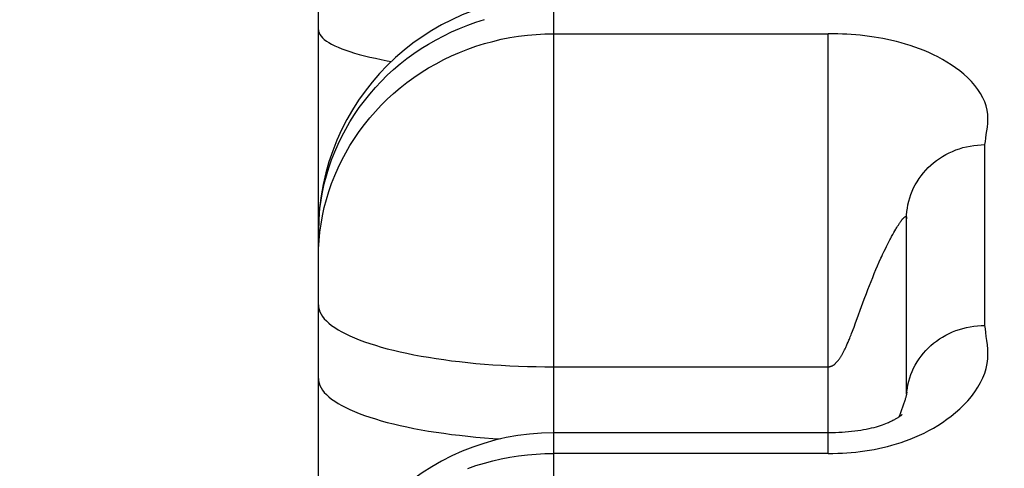
# Model space of a CAD drawing. Units: inches. Extents: x 0 to 22.3, y -0.1 to 17.2.
# Drawn here: x 4 to 4.1, y 4.6 to 4.7 of the extents above; entities that cross this region are included whole.
import ezdxf

# ---------------------------------------------------------------- set-up
doc = ezdxf.new("R2010")
doc.units = ezdxf.units.IN
doc.header["$LTSCALE"] = 1.21
doc.header["$MEASUREMENT"] = 0
doc.layers.get('0').update_dxf_attribs({"linetype": 'CONTINUOUS'})
doc.layers.add('DIMENSIONS', color=7, linetype='CONTINUOUS')
doc.styles.get("Standard").update_dxf_attribs({"font": 'txt', "width": 0.8})
doc.dimstyles.new('DIMSTYLE_5', dxfattribs={"dimtxt": 0.125, "dimasz": 0.1875, "dimexe": 0.125, "dimexo": 0.0625, "dimgap": 0.0625, "dimtad": 0, "dimtih": 1, "dimtoh": 1, "dimlfac": 4, "dimzin": 4, "dimdsep": 46, "dimtxsty": 'STANDARD', "dimblk": '_FILLED', "dimblk1": '_FILLED', "dimblk2": '_FILLED', "dimcen": 0.09, "dimadec": 0, "dimazin": 0, "dimtfac": 1, "dimtofl": 0, "dimtmove": 0, "dimatfit": 3, "dimldrblk": '_FILLED', "dimfxl": 1, "dimtolj": 1, "dimtzin": 4, "dimarcsym": 0})

# ---------------------------------------------------------------- blocks, each defined once
blk = doc.blocks.new('_FILLED')
at = {"color": 0, "linetype": 'BYBLOCK'}
blk.add_solid([(0, 0), (-1, 0.1666666667), (-1, -0.1666666667)], dxfattribs=at)
blk = doc.blocks.new('*D13')
at = {"layer": 'DIMENSIONS', "color": 2, "linetype": 'CONTINUOUS'}
for p, q in [((5.5135892328, 4.7117782154), (1.8523013374, 4.7117782154)), ((1.9773013374, 4.7117782154), (1.9773013374, 3.8055282154)), ((1.9773013374, 2.6492782154), (1.9773013374, 3.5555282154)), ((5.5135892328, 2.6492782154), (1.8523013374, 2.6492782154))]:
    blk.add_line(p, q, dxfattribs=at)
at = {"layer": 'DIMENSIONS', "color": 2, "linetype": 'CONTINUOUS', "xscale": 0.1875, "yscale": 0.1875, "zscale": 0.1875}
for p, rotation in [((1.9773013374, 4.7117782154), 90), ((1.9773013374, 2.6492782154), 270)]:
    blk.add_blockref('_FILLED', p, dxfattribs=dict(at, rotation=rotation))

msp = doc.modelspace()

# ---------------------------------------------------------------- linework, layer by layer
at = {"color": 9, "linetype": 'CONTINUOUS'}
for p, q in [((4.0640892328, 4.0186636411), (4.0640892328, 4.7157251454)), ((4.0640892328, 4.6759921705), (4.0815892328, 4.6759921705)), ((4.0815892328, 4.6492366464), (4.0815892328, 4.6759921705)), ((4.0915892328, 4.6573994486), (4.0915892328, 4.6689197537)), ((4.0857115422, 4.663197235), (4.0857804381, 4.6633183771)), ((4.0857804381, 4.6633183771), (4.085845244, 4.6634305468)), ((4.0850596719, 4.6619109508), (4.0851620882, 4.6621268071)), ((4.0847440561, 4.6612052049), (4.0848498668, 4.6614475854)), ((4.0844296953, 4.6604542463), (4.0845333338, 4.6607073029)), ((4.0845333338, 4.6607073029), (4.0846383739, 4.6609581036)), ((4.0846383739, 4.6609581036), (4.0847440561, 4.6612052049)), ((4.084227541, 4.6599456808), (4.0843276727, 4.6602000932)), ((4.0843276727, 4.6602000932), (4.0844296953, 4.6604542463)), ((4.0838955926, 4.659071973), (4.0840340699, 4.6594412231)), ((4.0840340699, 4.6594412231), (4.0841296176, 4.6596922)), ((4.0841296176, 4.6596922), (4.084227541, 4.6599456808)), ((4.0837210989, 4.6585997241), (4.0838955926, 4.659071973)), ((4.0834472498, 4.657846985), (4.0837210989, 4.6585997241)), ((4.0832388708, 4.6572886692), (4.0833402077, 4.6575576515)), ((4.0833402077, 4.6575576515), (4.0834472498, 4.657846985)), ((4.0830552285, 4.6568079063), (4.0830842377, 4.6568830101)), ((4.0830842377, 4.6568830101), (4.0832388708, 4.6572886692)), ((4.0828108538, 4.6562174475), (4.0828625075, 4.6563362939)), ((4.0640892328, 4.6547584615), (4.0815892328, 4.6547584615)), ((4.0815892328, 4.6492366464), (4.0640892328, 4.6492366464))]:
    msp.add_line(p, q, dxfattribs=at)
at = {"color": 7, "linetype": 'CONTINUOUS'}
for p, q in [((4.0490892328, 3.4352133103), (4.0490892328, 4.7077613307)), ((4.0865892328, 4.6530200466), (4.0865892328, 4.664201894)), ((4.0866156306, 4.6531447162), (4.0865892328, 4.6530200466)), ((4.0816508358, 4.650553067), (4.0640892328, 4.6505529734))]:
    msp.add_line(p, q, dxfattribs=at)
at = {"color": 9, "linetype": 'CONTINUOUS'}
for points in [[(4.0490892328, 4.663245336), (4.0490997222, 4.6637791612), (4.0491311758, 4.6643122398), (4.0491835496, 4.6648438262), (4.0492567704, 4.6653731769), (4.0493507356, 4.6658995517), (4.0494653141, 4.6664222144), (4.0496003453, 4.6669404339), (4.0497556406, 4.6674534854), (4.0499309828, 4.6679606515), (4.0501261265, 4.6684612228), (4.0503407989, 4.6689544992), (4.0505746997, 4.6694397908), (4.0508275018, 4.669916419), (4.0510988517, 4.670383717), (4.0513883697, 4.6708410313), (4.0516956511, 4.6712877224), (4.052020266, 4.6717231655), (4.0523617605, 4.6721467515), (4.0527196569, 4.6725578881), (4.0530934547, 4.6729560003), (4.053482631, 4.6733405313), (4.0538866417, 4.6737109432), (4.0543049216, 4.674066718), (4.0547368858, 4.6744073581), (4.05518193, 4.6747323871), (4.0556394319, 4.6750413504), (4.0561087517, 4.675333816), (4.0565892328, 4.6756093747), (4.0570802034, 4.6758676411), (4.0575809767, 4.6761082542), (4.0580908525, 4.6763308773), (4.0586091175, 4.676535199), (4.0591350469, 4.6767209337), (4.0596679052, 4.6768878216)], [(4.0490892328, 4.6762497469), (4.0490997222, 4.6761451315), (4.0491311758, 4.6760406625), (4.0491835496, 4.6759364859), (4.0492567704, 4.6758327474), (4.0493507357, 4.6757295921), (4.0494653141, 4.6756271643), (4.0496003454, 4.6755256073), (4.0497556407, 4.675425063), (4.0499309828, 4.6753256721), (4.0501261265, 4.6752275736), (4.0503407989, 4.6751309048), (4.0505746997, 4.6750358007), (4.0508275018, 4.6749423944), (4.0510988517, 4.6748508166), (4.0513883698, 4.6747611953), (4.0516956511, 4.6746736559), (4.0520202661, 4.6745883208), (4.0523617605, 4.6745053094), (4.0527196569, 4.6744247377), (4.0530934547, 4.6743467184), (4.053482631, 4.6742713607), (4.0537441309, 4.6742243756)], [(4.0490892328, 4.6617373168), (4.0490997222, 4.6622703228), (4.0491311758, 4.6628025833), (4.0491835496, 4.663333354), (4.0492567704, 4.6638618925), (4.0493507357, 4.6643874595), (4.0494653141, 4.6649093201), (4.0496003454, 4.6654267444), (4.0497556407, 4.6659390087), (4.0499309828, 4.6664453965), (4.0501261265, 4.6669451996), (4.0503407989, 4.6674377191), (4.0505746997, 4.667922266), (4.0508275018, 4.6683981627), (4.0510988517, 4.6688647436), (4.0513883698, 4.6693213562), (4.0516956511, 4.6697673618), (4.0520202661, 4.6702021367), (4.0523617605, 4.6706250727), (4.0527196569, 4.6710355784), (4.0530934547, 4.6714330797), (4.053482631, 4.6718170205), (4.0538866417, 4.672186864), (4.0543049216, 4.6725420928), (4.0547368857, 4.6728822102), (4.05518193, 4.6732067405), (4.0556394319, 4.6735152297), (4.0561087516, 4.6738072464), (4.0565892328, 4.6740823822), (4.0570802033, 4.6743402524), (4.0575809767, 4.6745804962), (4.0580908524, 4.6748027777), (4.0586091174, 4.6750067859), (4.0591350468, 4.6751922356), (4.0596679051, 4.6753588674), (4.0602069471, 4.6755064482), (4.0607514187, 4.6756347716), (4.0613005586, 4.6757436582), (4.0618535988, 4.6758329556), (4.0624097656, 4.675902539), (4.0629682813, 4.6759523111), (4.0635283648, 4.6759822022), (4.0640892328, 4.6759921705)], [(4.0915892328, 4.6689197537), (4.0916108636, 4.6691240246), (4.0916355878, 4.6693383595), (4.0916634056, 4.6695627032), (4.0917006347, 4.6697969476), (4.0917409573, 4.6700410819), (4.0917654197, 4.6702951914), (4.0917709516, 4.6705633957), (4.0917606233, 4.6708414184), (4.0917246924, 4.6711168322), (4.0916602195, 4.6713854922), (4.0915701439, 4.6716515897), (4.0914535416, 4.6719152882), (4.0913084906, 4.6721782153), (4.0911369129, 4.6724387603), (4.0909436504, 4.6726922598), (4.0907266353, 4.6729390707), (4.0904879354, 4.6731789198), (4.0902385961, 4.6734062648), (4.0899806127, 4.6736190051), (4.08971199, 4.6738193908), (4.0894377877, 4.674008431), (4.0891588762, 4.6741861722), (4.0888743853, 4.6743526767), (4.0885867639, 4.6745089617), (4.0882960611, 4.6746551236), (4.0880022279, 4.674791148), (4.087707567, 4.6749178752), (4.0874120956, 4.6750353221), (4.0871157964, 4.6751435329), (4.0868209204, 4.6752433801), (4.0865283271, 4.6753346737), (4.086237157, 4.6754176476), (4.0859470821, 4.6754938009), (4.0856579527, 4.6755632858), (4.0853699184, 4.6756259774), (4.0850831, 4.6756829512), (4.0847991528, 4.675734165), (4.0845164213, 4.6757796782), (4.0842300605, 4.6758207143), (4.0839358788, 4.6758577792), (4.0836380676, 4.6758903764), (4.0833443562, 4.6759182231), (4.0830608177, 4.6759409667), (4.082781379, 4.6759589667), (4.0824955501, 4.6759730076), (4.0821998345, 4.6759833515), (4.0818977287, 4.6759897389), (4.0815892328, 4.6759921705)], [(4.0865892328, 4.664201894), (4.0865948961, 4.6644263733), (4.0866118731, 4.6646503443), (4.0866401255, 4.6648732998), (4.0866795893, 4.6650947345), (4.0867301749, 4.6653141469), (4.0867917679, 4.66553104), (4.0868642287, 4.6657449225), (4.0869473931, 4.6659553097), (4.0870410728, 4.6661617252), (4.0871450555, 4.6663637012), (4.0872591057, 4.6665607804), (4.0873829651, 4.6667525162), (4.087516353, 4.6669384742), (4.0876589673, 4.6671182333), (4.0878104849, 4.6672913863), (4.0879705626, 4.6674575408), (4.0881388377, 4.6676163205), (4.0883149291, 4.6677673656), (4.0884984378, 4.6679103341), (4.0886889482, 4.6680449021), (4.0888860287, 4.6681707647), (4.0890892328, 4.6682876368), (4.0892981002, 4.6683952536), (4.0895121577, 4.6684933714), (4.0897309205, 4.6685817679), (4.089953893, 4.6686602428), (4.09018057, 4.6687286184), (4.0904104381, 4.6687867398), (4.0906429766, 4.6688344753), (4.0908776586, 4.6688717167), (4.0911139526, 4.6688983798), (4.0913513232, 4.6689144041), (4.0915892328, 4.6689197534)], [(4.085845244, 4.6634305468), (4.085906242, 4.6635342156), (4.0859353641, 4.6635829412), (4.0859636078, 4.6636297284), (4.0859909957, 4.6636745782), (4.0860175333, 4.6637174984), (4.0860432292, 4.663758636), (4.0860680962, 4.6637979968), (4.0860921514, 4.6638355831), (4.0861154102, 4.663871537), (4.0861378775, 4.6639058899), (4.086159579, 4.6639386178), (4.0861805597, 4.6639697792), (4.0862008337, 4.6639993812), (4.0862204128, 4.664027423), (4.0862393343, 4.6640539502), (4.0862576198, 4.6640789375), (4.0862752696, 4.6641024154), (4.0862922884, 4.6641245138), (4.086308689, 4.6641452322), (4.0863244821, 4.6641645759), (4.0863396709, 4.6641826827), (4.0863542672, 4.6641995526), (4.0863682841, 4.6642151903), (4.0863817283, 4.664229741), (4.0863946123, 4.6642432076), (4.0864069495, 4.6642555915), (4.0864187487, 4.6642670354), (4.0864300221, 4.6642775439), (4.086440784, 4.6642871161), (4.0864510464, 4.6642958861), (4.0864608213, 4.6643038601), (4.0864701228, 4.6643110352), (4.0864789661, 4.6643175321), (4.0864873617, 4.6643233775), (4.0864953242, 4.6643285475), (4.0865028734, 4.6643330869), (4.0865100163, 4.6643370899), (4.0865167688, 4.6643404646), (4.08652316, 4.6643429758), (4.086529204, 4.664344527), (4.086534903, 4.6643452166), (4.0865402657, 4.6643451005), (4.0865453008, 4.6643441597), (4.086550016, 4.664342415), (4.0865544182, 4.6643399819), (4.0865585152, 4.6643368666), (4.0865623159, 4.6643330644), (4.0865658287, 4.6643286754), (4.0865690612, 4.6643237088), (4.0865720219, 4.6643181565), (4.08657472, 4.6643120928), (4.0865771626, 4.6643055289), (4.0865793573, 4.6642984545), (4.0865813131, 4.6642909118), (4.0865830364, 4.6642829136), (4.086584534, 4.6642744479), (4.0865858133, 4.6642655197), (4.0865868805, 4.6642561447), (4.0865892328, 4.664201894)], [(4.0851620882, 4.6621268071), (4.0852589504, 4.6623282717), (4.0853055551, 4.6624236973), (4.0853509201, 4.6625154126), (4.0853951012, 4.6626035662), (4.0854382308, 4.6626884582), (4.0854803612, 4.6627700931), (4.0855214577, 4.6628484785), (4.0855615171, 4.6629239178), (4.0856005573, 4.6629964141), (4.0856385827, 4.6630659761), (4.0856755726, 4.6631329169), (4.0857115422, 4.663197235)], [(4.0848498668, 4.6614475854), (4.0849551899, 4.6616839115), (4.0850074687, 4.6617987196), (4.0850596719, 4.6619109508)], [(4.0490892328, 4.6587039298), (4.0490997222, 4.658556404), (4.0491311758, 4.6584090846), (4.0491835496, 4.6582621775), (4.0492567703, 4.6581158882), (4.0493507356, 4.6579704214), (4.049465314, 4.6578259805), (4.0496003453, 4.6576827675), (4.0497556406, 4.6575409826), (4.0499309828, 4.6574008242), (4.0501261265, 4.6572624884), (4.0503407989, 4.6571261685), (4.0505746997, 4.6569920553), (4.0508275018, 4.6568603363), (4.0510988516, 4.6567311957), (4.0513883697, 4.6566048141), (4.0516956511, 4.6564813684), (4.052020266, 4.6563610311), (4.0523617605, 4.6562439706), (4.0527196569, 4.6561303505), (4.0530934546, 4.6560203298), (4.053482631, 4.6559140624), (4.0538866417, 4.6558116969), (4.0543049216, 4.6557133764), (4.0547368858, 4.6556192385), (4.0551819301, 4.6555294148), (4.055639432, 4.6554440309), (4.0561087517, 4.6553632063), (4.0565892329, 4.655287054), (4.0570802035, 4.6552156806), (4.0575809768, 4.6551491857), (4.0580908525, 4.6550876625), (4.0586091175, 4.655031197), (4.0591350469, 4.6549798681), (4.0596679052, 4.6549337476), (4.0602069472, 4.6548929001), (4.0607514188, 4.6548573827), (4.0613005587, 4.654827245), (4.0618535988, 4.6548025292), (4.0624097657, 4.6547832698), (4.0629682814, 4.6547694939), (4.0635283649, 4.6547612206), (4.0640892328, 4.6547584615)], [(4.0815892328, 4.6492366464), (4.0818977486, 4.6492396202), (4.082199866, 4.6492474286), (4.082495585, 4.6492600708), (4.0827814056, 4.6492772271), (4.0830608278, 4.6492992147), (4.0833443515, 4.6493269871), (4.0836380556, 4.6493609769), (4.0839358612, 4.6494007447), (4.0842300319, 4.649445935), (4.0845163703, 4.6494959315), (4.0847990737, 4.6495513414), (4.0850829975, 4.6496136426), (4.0853697936, 4.6496828883), (4.0856578101, 4.6497590086), (4.085946946, 4.6498432913), (4.0862370674, 4.6499355588), (4.0865283082, 4.6500359623), (4.086820969, 4.6501462764), (4.0871159001, 4.650266738), (4.0874122513, 4.6503970672), (4.0877077724, 4.6505382541), (4.0880024798, 4.6506902869), (4.0882963572, 4.6508531175), (4.0885871047, 4.6510276739), (4.0888747755, 4.6512138518), (4.0891593166, 4.6514116752), (4.0894382687, 4.6516222531), (4.0897124992, 4.6518455495), (4.0899811407, 4.6520814937), (4.0902391326, 4.6523311293), (4.0904884718, 4.652596937), (4.0907271612, 4.6528762894), (4.0909441484, 4.6531625925), (4.091137356, 4.6534554294), (4.0913088613, 4.6537551348), (4.0914538436, 4.6540563059), (4.0915703874, 4.6543570942), (4.0916604081, 4.6546593309), (4.0917248315, 4.6549631623), (4.091760717, 4.6552732645), (4.0917710051, 4.6555849153), (4.0917654436, 4.6558842484), (4.0917409668, 4.6561666658), (4.0917006405, 4.6564369195), (4.0916634095, 4.6566952487), (4.0916355887, 4.6569417717), (4.0916108631, 4.6571764868), (4.0915892328, 4.6573994486)], [(4.0866401255, 4.6534001867), (4.0866795893, 4.6536190486), (4.0867301749, 4.6538359112), (4.0867917679, 4.6540502832), (4.0868642287, 4.6542616791), (4.0869473931, 4.65446962), (4.0870410728, 4.6546736347), (4.0871450555, 4.6548732612), (4.0872591057, 4.6550680472), (4.0873829651, 4.6552575515), (4.087516353, 4.6554413448), (4.0876589673, 4.6556190107), (4.0878104849, 4.6557901467), (4.0879705626, 4.6559543653), (4.0881388377, 4.6561112943), (4.0883149291, 4.6562605783), (4.0884984378, 4.6564018791), (4.0886889482, 4.6565348766), (4.0888860287, 4.6566592695), (4.0890892328, 4.6567747761), (4.0892981002, 4.6568811346), (4.0895121577, 4.6569781042), (4.0897309205, 4.6570654652), (4.089953893, 4.6571430196), (4.09018057, 4.6572105919), (4.0904104381, 4.6572680288), (4.0906429766, 4.6573152004), (4.0908776586, 4.6573519997), (4.0911139525, 4.6573783434), (4.0913513232, 4.6573941718), (4.0915892328, 4.657399449)], [(4.0821642067, 4.655088847), (4.0821849844, 4.655112022), (4.0822059109, 4.6551362364), (4.0822269329, 4.6551615578), (4.0822481026, 4.6551879177), (4.0822692606, 4.6552153554), (4.0822903418, 4.6552438899), (4.0823114107, 4.6552735023), (4.0823325017, 4.6553041754), (4.0823536082, 4.6553358904), (4.0823747359, 4.6553686659), (4.082395938, 4.6554025402), (4.0824171819, 4.6554375271), (4.082438499, 4.6554736123), (4.082460038, 4.6555107914), (4.0824818301, 4.655549039), (4.0825038421, 4.6555883788), (4.0825261254, 4.6556288786), (4.0825487202, 4.6556705113), (4.0825715837, 4.6557133019), (4.0825946431, 4.6557573962), (4.0826178811, 4.6558027996), (4.0826413127, 4.6558495052), (4.0826649136, 4.6558976415), (4.0826886416, 4.6559472239), (4.0827125367, 4.6559982356), (4.0827366972, 4.6560507569), (4.082761095, 4.6561047928), (4.0828108538, 4.6562174475)], [(4.0828625075, 4.6563362939), (4.082888936, 4.6563982314), (4.0829157354, 4.6564619035), (4.0829429142, 4.6565273045), (4.0829704572, 4.6565945911), (4.0829983326, 4.6566637735), (4.0830552285, 4.6568079063)], [(4.0815892328, 4.6547584615), (4.0816025635, 4.6547586135), (4.0816158968, 4.6547590861), (4.0816292327, 4.6547598793), (4.0816425651, 4.6547609621), (4.0816558999, 4.6547623655), (4.0816692544, 4.6547641826), (4.0816826503, 4.6547663778), (4.0816960657, 4.6547689866), (4.0817094534, 4.6547722083), (4.0817227616, 4.654776195), (4.0817360419, 4.6547807948), (4.0817494028, 4.654785752), (4.0817627779, 4.654791134), (4.0817762333, 4.6547968731), (4.081790076, 4.6548025091), (4.0818044201, 4.6548077226), (4.0818191511, 4.6548128312), (4.0818342328, 4.65481833), (4.0818496911, 4.654824252), (4.0818654996, 4.6548305625), (4.0818815436, 4.6548376546), (4.0818978474, 4.6548455105), (4.0819143861, 4.6548541467), (4.0819309714, 4.6548640089), (4.0819475042, 4.6548752895), (4.0819640831, 4.654887796), (4.0819808168, 4.6549013969), (4.0819976884, 4.654916114), (4.0820147141, 4.6549319247), (4.0820320519, 4.6549486299), (4.0820497177, 4.6549661895), (4.0820676945, 4.6549846419), (4.0820860905, 4.6550039055), (4.0821049242, 4.6550239541), (4.0821241756, 4.6550448114), (4.0821642067, 4.655088847)], [(4.0490892328, 4.65400776), (4.0490997222, 4.6538602342), (4.0491311758, 4.6537129147), (4.0491835496, 4.6535660077), (4.0492567704, 4.6534197184), (4.0493507357, 4.6532742516), (4.0494653141, 4.6531298107), (4.0496003454, 4.6529865976), (4.0497556407, 4.6528448128), (4.0499309828, 4.6527046544), (4.0501261265, 4.6525663186), (4.0503407989, 4.6524299987), (4.0505746997, 4.6522958854), (4.0508275018, 4.6521641664), (4.0510988517, 4.6520350258), (4.0513883698, 4.6519086443), (4.0516956511, 4.6517851986), (4.0520202661, 4.6516648613), (4.0523617605, 4.6515478008), (4.0527196569, 4.6514341807), (4.0530934547, 4.65132416), (4.053482631, 4.6512178926), (4.0538866417, 4.6511155271), (4.0543049216, 4.6510172066), (4.0547368857, 4.6509230687), (4.05518193, 4.650833245), (4.0556394319, 4.6507478611), (4.0561087516, 4.6506670365), (4.0565892328, 4.6505908842), (4.0570802033, 4.6505195108), (4.0575809767, 4.6504530159), (4.0580908524, 4.6503914927), (4.0586091174, 4.6503350272), (4.0591350468, 4.6502836983), (4.0596679051, 4.6502375778), (4.0602069471, 4.6501967303), (4.0607013634, 4.6501644781)], [(4.0866050545, 4.6530909102), (4.0866118731, 4.6531798213), (4.0866401255, 4.6534001867)], [(4.0586091175, 4.6482777465), (4.0591350469, 4.6484582118), (4.0596679052, 4.6486203649), (4.0602069471, 4.6487639791), (4.0607514188, 4.6488888535), (4.0613005587, 4.6489948135), (4.0618535988, 4.6490817108), (4.0624097656, 4.649149424), (4.0629682814, 4.6491978583), (4.0635283648, 4.649226946), (4.0640892328, 4.6492366464)]]:
    msp.add_lwpolyline(points, dxfattribs=at)
at = {"color": 7, "linetype": 'CONTINUOUS'}
for points in [[(4.0864381149, 4.65249192), (4.0864194193, 4.6524343345), (4.0864000842, 4.6523758415), (4.0863801022, 4.652316435), (4.0863594965, 4.6522562014), (4.0863382478, 4.6521951033), (4.0863164095, 4.6521333134), (4.0862940969, 4.652071169), (4.0862712578, 4.652008537), (4.0862479164, 4.6519455146), (4.0862243033, 4.6518827443), (4.0862003161, 4.6518199702), (4.0861759673, 4.6517572512), (4.0861517158, 4.6516957728), (4.0861276324, 4.6516356938), (4.0861036605, 4.6515768596), (4.0860939265, 4.6515533625)], [(4.0865892328, 4.6530200466), (4.086583835, 4.6529973311), (4.0865758443, 4.6529648746), (4.086566786, 4.6529292974), (4.08655665, 4.6528907285), (4.0865453822, 4.6528491128), (4.0865329712, 4.6528045447), (4.0865195259, 4.6527575164), (4.0865050753, 4.6527081993), (4.0864896275, 4.6526566783), (4.0864732999, 4.6526033819), (4.0864561179, 4.652548415), (4.0864381149, 4.65249192)], [(4.086117164, 4.6515691364), (4.0860897641, 4.651550537), (4.0860595818, 4.6515305949), (4.0860266641, 4.6515094414), (4.0859909795, 4.6514871533), (4.0859519584, 4.651463485), (4.0859096314, 4.6514385768), (4.0858640097, 4.6514125524), (4.0858145069, 4.651385206), (4.0857612673, 4.6513567548), (4.0857042088, 4.6513272958), (4.0856424172, 4.6512965273), (4.0855765581, 4.6512649545), (4.0855060063, 4.651232446), (4.0854279321, 4.6511979583), (4.0853420775, 4.6511617216), (4.0852487588, 4.6511242039), (4.0851460537, 4.6510850015), (4.0850330072, 4.6510441965), (4.0849105895, 4.6510026209), (4.0847798001, 4.6509610373), (4.0846400706, 4.6509196482), (4.0844917283, 4.6508789053), (4.084337114, 4.6508396744), (4.0841773953, 4.6508023613), (4.084011705, 4.6507669316), (4.0838393962, 4.6507334816), (4.0836626636, 4.6507026438), (4.0834802951, 4.6506743971), (4.0832876692, 4.6506482481), (4.0830876539, 4.6506247652), (4.0828849977, 4.6506045851), (4.0826807867, 4.6505879153), (4.0824746254, 4.6505749128), (4.0822685902, 4.6505655485), (4.0820643746, 4.6505591014), (4.0818598763, 4.6505549352), (4.0816508358, 4.650553067)], [(4.0862948528, 4.6517068425), (4.0862968166, 4.6517088504), (4.0862978404, 4.6517098783), (4.086297655, 4.6517096984), (4.0862962565, 4.6517083554), (4.0862935274, 4.6517057864), (4.0862894657, 4.6517020421), (4.0862840712, 4.6516971732), (4.0862772297, 4.6516911295), (4.0862689752, 4.6516839953), (4.086259283, 4.6516758018), (4.0862479522, 4.6516664374), (4.0862350365, 4.6516560081), (4.0862204938, 4.651644537), (4.0862039799, 4.6516318173), (4.0861854929, 4.6516179194), (4.0861650283, 4.6516029101), (4.0861422395, 4.6515866123), (4.086117164, 4.6515691364)]]:
    msp.add_lwpolyline(points, dxfattribs=at)
for centre in [(4.0640892328, 4.6633658757), (4.0640892328, 4.6355529734)]:
    msp.add_arc(centre, 0.015, 90, 180, dxfattribs=at)

# ---------------------------------------------------------------- dimensions: what is measured, and where the dimension line sits
at = {"layer": 'DIMENSIONS', "color": 2, "linetype": 'CONTINUOUS'}
dim = msp.add_linear_dim(base=(1.9773013374, 2.6492782154), p1=(5.5760892328, 4.7117782154), p2=(5.5760892328, 2.6492782154), angle=270, dimstyle='DIMSTYLE_5', dxfattribs=at)
dim.commit()
dim.dimension.update_dxf_attribs({"geometry": '*D13', "text_midpoint": (1.7773013374, 3.6180282154), "dimtype": 160})

doc.saveas('drawing.dxf')
